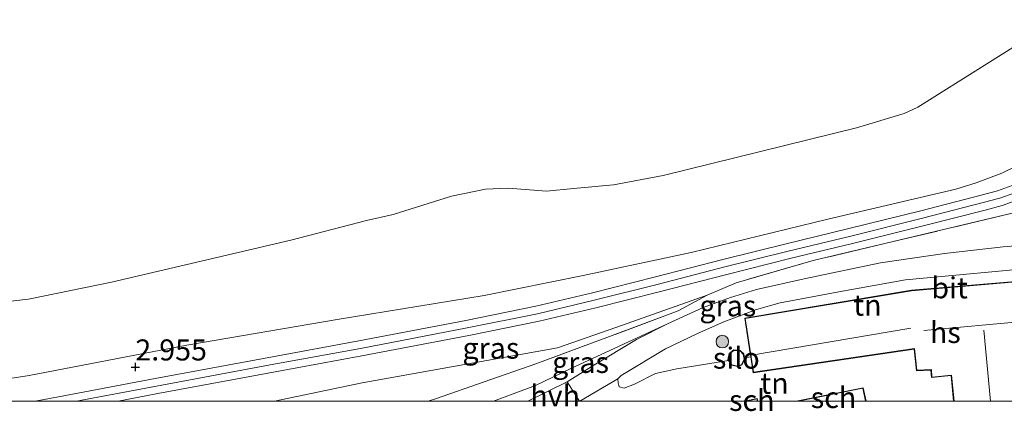
# Model space of a CAD drawing. Units: metres. Extents: x 160183 to 167498, y 474998 to 481253.
# Drawn here: x 162145 to 162262, y 474999 to 475045 of the extents above; entities that cross this region are included whole.
import ezdxf
from ezdxf.enums import TextEntityAlignment as Align

# ---------------------------------------------------------------- set-up
doc = ezdxf.new("R2010")
doc.units = ezdxf.units.M
doc.linetypes.add('IE-TERREINAFSCHEIDING', pattern=[10, 8, -2])
doc.layers.get('0').update_dxf_attribs({"lineweight": 25})
for name, color, linetype, lineweight in [('B-ME-GR-BOOM-S-B1', 93, 'Continuous', 18), ('B-ME-GW-HOOGTEPUNT-S-B1', 10, 'Continuous', 25), ('B-ME-GW-KRUINLIJN-L-B1', 93, 'Continuous', 18), ('B-ME-GW-TEENLIJN-L-B1', 93, 'Continuous', 18), ('B-ME-IE-GRASLAND-GV-B6', 93, 'Continuous', 18), ('B-ME-IE-GRONDWERKLIJN-GROND_INGERICHT-GV-B6', 253, 'Continuous', 18), ('B-ME-IE-TERREINAFSCHEIDING-RASTERHEKWERK-L-B1', 8, 'IE-TERREINAFSCHEIDING', 18), ('B-ME-KG-KADASTRAAL-DAKRAND-L-B1', 13, 'Continuous', 18), ('B-ME-KG-KADASTRAAL-NOKLIJN-L-B1', 13, 'Continuous', 18), ('B-ME-OB-WATERLIJN-L-B1', 133, 'OB-WATERLIJN', 18), ('B-ME-OG-BEBOUWING-GV-B6', 173, 'Continuous', 18), ('B-ME-OG-WATER-GV-B6', 153, 'Continuous', 18), ('B-ME-VH-VERH_SOORT-BITUMEN-GV-B6', 8, 'IE-TERREINAFSCHEIDING-NATUURLIJK-HOUTWAL', 18), ('B-ME-VH-VERH_SOORT-HALF_VERHARDING-GV-B6', 8, 'IE-TERREINAFSCHEIDING-NATUURLIJK-HOUTWAL', 18)]:
    doc.layers.add(name, color=color, linetype=linetype, lineweight=lineweight)
doc.styles.add('NLCS-ISO', font='NLCS-ISO.TTF')
doc.linetypes.add('IE-TERREINAFSCHEIDING-NATUURLIJK-HOUTWAL', pattern='A,7,-1.5,[67,NLCS.SHX,S=0.75,R=45,X=0,Y=0],-1.5,7,-1.5,[70,NLCS.SHX,S=0.75,R=0,X=0,Y=0],-1.5', length=20)
doc.linetypes.add('OB-WATERLIJN', pattern='A,10,[32,NLCS.SHX,S=2,R=0,X=0,Y=0],-12', length=22)

# ---------------------------------------------------------------- blocks, each defined once
blk = doc.blocks.new('d26gz_FeatureWriter_4_8_FMEBLOCK1')
at = {"layer": 'B-ME-KG-KADASTRAAL-DAKRAND-L-B1'}
for points in [[(-0.98, -0.76, 3.39), (6.74, 0.76, 3.39), (7.06, -0.76, 3.39)], [(-7.06, -0.76, 5.06), (-5.87, -0.5, 5.06), (-5.81, -0.76, 5.04)]]:
    blk.add_polyline3d(points, dxfattribs=at)
blk = doc.blocks.new('d26gz_FeatureWriter_4_8_FMEBLOCK2')
at = {"layer": 'B-ME-KG-KADASTRAAL-DAKRAND-L-B1'}
for points in [[(2.32, -7.9, 4.3), (2.02, -4.8, 4.27), (-0.32, -5.04, 4.25), (-0.38, -4.16, 4.2), (-2.11, -4.23, 4.22), (-2.38, -1.66, 6.35), (-21.54, -4.47, 5.24), (-22.52, 1.92, 4.7), (-2.74, 5.19, 4.65), (10.16, 6.29, 4.29), (9.95, 7.53, 4.21), (13.35, 7.9, 4.25), (13.48, 6.61, 4.27), (21.61, 7.41, 4.21)], [(21.61, 7.41, 4.21), (22.52, -2.03, 4.27), (10.76, -3.09, 4.26), (11.14, -7.9, 4.29)]]:
    blk.add_polyline3d(points, dxfattribs=at)
blk = doc.blocks.new('d26gz_FeatureWriter_4_8_FMEBLOCK9')
at = {"layer": 'B-ME-KG-KADASTRAAL-DAKRAND-L-B1'}
for points in [[(-0.98, -0.76, 3.39), (6.74, 0.76, 3.39), (7.06, -0.76, 3.39)], [(-7.06, -0.76, 5.06), (-5.87, -0.5, 5.06), (-5.81, -0.76, 5.04)]]:
    blk.add_polyline3d(points, dxfattribs=at)
blk = doc.blocks.new('d26gz_FeatureWriter_4_8_FMEBLOCK11')
at = {"layer": 'B-ME-KG-KADASTRAAL-DAKRAND-L-B1'}
for points in [[(2.32, -7.9, 4.3), (2.02, -4.8, 4.27), (-0.32, -5.04, 4.25), (-0.38, -4.16, 4.2), (-2.11, -4.23, 4.22), (-2.38, -1.66, 6.35), (-21.54, -4.47, 5.24), (-22.52, 1.92, 4.7), (-2.74, 5.19, 4.65), (10.16, 6.29, 4.29), (9.95, 7.53, 4.21), (13.35, 7.9, 4.25), (13.48, 6.61, 4.27), (21.61, 7.41, 4.21)], [(21.61, 7.41, 4.21), (22.52, -2.03, 4.27), (10.76, -3.09, 4.26), (11.14, -7.9, 4.29)]]:
    blk.add_polyline3d(points, dxfattribs=at)
blk = doc.blocks.new('boom')
blk.add_hatch(color=256).paths.add_polyline_path([(-0.75, 0, 1), (0.75, 0, 1)])
blk.add_circle((0, 0), 0.75)
blk = doc.blocks.new('hoogtepunt')
for p, q in [((-0.5, 0), (0.5, 0)), ((0, 0.5), (0, -0.5))]:
    blk.add_line(p, q)

msp = doc.modelspace()

# ---------------------------------------------------------------- linework, layer by layer
at = {"layer": 'B-ME-GW-KRUINLIJN-L-B1'}
for points in [[(162126.4767, 475000, 2.7196), (162131.821, 475000.83, 2.752), (162146.273, 475003.042, 2.949), (162165.012, 475006.648, 2.84), (162182.891, 475009.684, 2.83), (162200.386, 475012.556, 2.846), (162212.155, 475014.914, 2.913), (162225.006, 475017.636, 2.934), (162241.268, 475021.608, 3.099), (162256.465, 475025.166, 3.187), (162258.889, 475025.917, 3.213), (162261.954, 475027.067, 3.255), (162265.451, 475028.772, 3.296), (162269.751, 475031.247, 3.224), (162280.758, 475039.259, 3.053), (162297.299, 475052.202, 2.944), (162313.94, 475065.173, 3.006), (162315.588, 475066.563, 3.022), (162320.499, 475069.914, 3.074), (162324.536, 475072.367, 3.099), (162330.649, 475075.47, 3.13), (162332.782, 475076.299, 3.172), (162335.128, 475076.926, 3.149)], [(162126.4767, 475000, 2.7196), (162131.821, 475000.83, 2.752), (162146.273, 475003.042, 2.949), (162165.012, 475006.648, 2.84), (162182.891, 475009.684, 2.83), (162200.386, 475012.556, 2.846), (162212.155, 475014.914, 2.913), (162225.006, 475017.636, 2.934), (162241.268, 475021.608, 3.099), (162256.465, 475025.166, 3.187), (162258.889, 475025.917, 3.213), (162261.954, 475027.067, 3.255), (162265.451, 475028.772, 3.296), (162269.751, 475031.247, 3.224), (162280.758, 475039.259, 3.053), (162297.299, 475052.202, 2.944), (162313.94, 475065.173, 3.006), (162315.588, 475066.563, 3.022), (162320.499, 475069.914, 3.074), (162324.536, 475072.367, 3.099), (162330.649, 475075.47, 3.13), (162332.782, 475076.299, 3.172), (162335.128, 475076.926, 3.149)], [(162151.8685, 475000, 2.9781), (162161.411, 475001.78, 2.998), (162175.361, 475004.379, 2.974), (162185.654, 475006.259, 3.006), (162198.363, 475008.694, 3), (162206.715, 475010.374, 2.987), (162213.46, 475011.979, 3.011), (162220.968, 475013.86, 3.027), (162229.004, 475015.931, 3.059), (162236.519, 475017.809, 3.146), (162243.982, 475019.605, 3.205), (162252.525, 475021.727, 3.208), (162259.734, 475023.578, 3.223), (162261.707, 475024.088, 3.255), (162263.503, 475024.748, 3.271)], [(162151.8685, 475000, 2.9781), (162161.411, 475001.78, 2.998), (162175.361, 475004.379, 2.974), (162185.654, 475006.259, 3.006), (162198.363, 475008.694, 3), (162206.715, 475010.374, 2.987), (162213.46, 475011.979, 3.011), (162220.968, 475013.86, 3.027), (162229.004, 475015.931, 3.059), (162236.519, 475017.809, 3.146), (162243.982, 475019.605, 3.205), (162252.525, 475021.727, 3.208), (162259.734, 475023.578, 3.223), (162261.707, 475024.088, 3.255), (162263.503, 475024.748, 3.271)], [(162216.445, 475001.708, 1.544), (162216.313, 475002.167, 1.566), (162216.283, 475002.656, 1.603), (162216.669, 475003.043, 1.608), (162221.946, 475006.217, 1.99), (162225.737, 475008.024, 2.075), (162228.872, 475009.423, 2.171), (162232.765, 475010.873, 2.277), (162235.573, 475011.679, 2.304), (162242.552, 475012.966, 2.325), (162250.49, 475014.418, 2.235), (162260.318, 475015.33, 2.224), (162270.122, 475016.213, 1.725), (162277.577, 475016.808, 1.417)], [(162175.4511, 475000, 2.93), (162185.862, 475002.178, 2.935), (162209.101, 475006.315, 2.935), (162216.024, 475008.733, 2.994), (162226.891, 475012.574, 3.12)], [(162175.4511, 475000, 2.93), (162185.862, 475002.178, 2.935), (162209.101, 475006.315, 2.935), (162216.024, 475008.733, 2.994), (162226.891, 475012.574, 3.12)]]:
    msp.add_polyline3d(points, dxfattribs=at)
at = {"layer": 'B-ME-GW-TEENLIJN-L-B1'}
msp.add_line((162232.08, 475005.241, 1.42), (162231.336, 475005.123, 1.439), dxfattribs=at)
for points in [[(162222.192, 475009.191, 2.106), (162226.431, 475011.117, 2.263), (162229.679, 475012.323, 2.362), (162232.783, 475013.269, 2.457), (162238.418, 475014.507, 2.493), (162247.51, 475016.411, 2.493), (162255.143, 475017.516, 2.409), (162262.102, 475018.317, 2.252), (162264.979, 475018.544, 2.129)], [(162222.192, 475009.191, 2.106), (162210.691, 475003.875, 1.8), (162206.478, 475001.855, 1.698), (162201.4836, 475000, 1.4242)], [(162222.192, 475009.191, 2.106), (162210.691, 475003.875, 1.8), (162206.478, 475001.855, 1.698), (162201.4836, 475000, 1.4242)], [(162229.43, 475004.819, 1.488), (162223.292, 475003.841, 1.645), (162220.747, 475003.275, 1.613), (162218.239, 475002.002, 1.502), (162217.043, 475001.548, 1.502), (162216.445, 475001.708, 1.544)]]:
    msp.add_polyline3d(points, dxfattribs=at)
at = {"layer": 'B-ME-IE-GRASLAND-GV-B6'}
for points in [[(162079.0547, 475000, -0.199), (162085.009, 475001.123, -0.199), (162104.757, 475004.894, -0.199), (162128.287, 475010.077, -0.199), (162146.192, 475012.122, -0.199), (162156.055, 475014.14, -0.199), (162177.36, 475019.119, -0.199), (162186.375, 475021.437, -0.199), (162189.533, 475022.181, -0.199), (162196.474, 475024.339, -0.199), (162200.529, 475025.178, -0.199), (162203.215, 475025.297, -0.199), (162207.782, 475024.923, -0.199), (162211.006, 475025.251, -0.199), (162215.773, 475025.696, -0.199), (162221.659, 475026.789, -0.199), (162244.664, 475032.474, -0.199), (162250.327, 475034.156, -0.199), (162251.963, 475034.898, -0.199), (162268.362, 475045.212, -0.199)], [(162079.0547, 475000, -0.199), (162085.009, 475001.123, -0.199), (162104.757, 475004.894, -0.199), (162128.287, 475010.077, -0.199), (162146.192, 475012.122, -0.199), (162156.055, 475014.14, -0.199), (162177.36, 475019.119, -0.199), (162186.375, 475021.437, -0.199), (162189.533, 475022.181, -0.199), (162196.474, 475024.339, -0.199), (162200.529, 475025.178, -0.199), (162203.215, 475025.297, -0.199), (162207.782, 475024.923, -0.199), (162211.006, 475025.251, -0.199), (162215.773, 475025.696, -0.199), (162221.659, 475026.789, -0.199), (162244.664, 475032.474, -0.199), (162250.327, 475034.156, -0.199), (162251.963, 475034.898, -0.199), (162268.362, 475045.212, -0.199)], [(162265.451, 475028.772, 3.296), (162261.954, 475027.067, 3.255), (162258.889, 475025.917, 3.213), (162256.465, 475025.166, 3.187), (162241.268, 475021.608, 3.099), (162225.006, 475017.636, 2.934), (162212.155, 475014.914, 2.913), (162200.386, 475012.556, 2.846), (162182.891, 475009.684, 2.83), (162165.012, 475006.648, 2.84), (162146.273, 475003.042, 2.949), (162131.821, 475000.83, 2.752), (162126.4767, 475000, 2.7196), (162079.0547, 475000, -0.199)], [(162265.451, 475028.772, 3.296), (162261.954, 475027.067, 3.255), (162258.889, 475025.917, 3.213), (162256.465, 475025.166, 3.187), (162241.268, 475021.608, 3.099), (162225.006, 475017.636, 2.934), (162212.155, 475014.914, 2.913), (162200.386, 475012.556, 2.846), (162182.891, 475009.684, 2.83), (162165.012, 475006.648, 2.84), (162146.273, 475003.042, 2.949), (162131.821, 475000.83, 2.752), (162126.4767, 475000, 2.7196), (162079.0547, 475000, -0.199)], [(162126.4767, 475000, 2.7196), (162131.821, 475000.83, 2.752), (162146.273, 475003.042, 2.949), (162165.012, 475006.648, 2.84), (162182.891, 475009.684, 2.83), (162200.386, 475012.556, 2.846), (162212.155, 475014.914, 2.913), (162225.006, 475017.636, 2.934), (162241.268, 475021.608, 3.099), (162256.465, 475025.166, 3.187), (162258.889, 475025.917, 3.213), (162261.954, 475027.067, 3.255), (162265.451, 475028.772, 3.296)], [(162126.4767, 475000, 2.7196), (162131.821, 475000.83, 2.752), (162146.273, 475003.042, 2.949), (162165.012, 475006.648, 2.84), (162182.891, 475009.684, 2.83), (162200.386, 475012.556, 2.846), (162212.155, 475014.914, 2.913), (162225.006, 475017.636, 2.934), (162241.268, 475021.608, 3.099), (162256.465, 475025.166, 3.187), (162258.889, 475025.917, 3.213), (162261.954, 475027.067, 3.255), (162265.451, 475028.772, 3.296)], [(162263.16, 475025.592, 3.272), (162261.436, 475024.958, 3.256), (162259.507, 475024.459, 3.224), (162252.302, 475022.61, 3.208), (162243.766, 475020.489, 3.205), (162236.303, 475018.693, 3.147), (162228.781, 475016.813, 3.059), (162220.744, 475014.742, 3.027), (162213.244, 475012.863, 3.011), (162206.52, 475011.263, 2.987), (162198.188, 475009.587, 3.001), (162185.487, 475007.153, 3.006), (162175.196, 475005.274, 2.974), (162161.244, 475002.674, 2.998), (162149.732, 475000.527, 2.974), (162146.9808, 475000, 2.9684), (162126.4767, 475000, 2.7196)], [(162263.16, 475025.592, 3.272), (162261.436, 475024.958, 3.256), (162259.507, 475024.459, 3.224), (162252.302, 475022.61, 3.208), (162243.766, 475020.489, 3.205), (162236.303, 475018.693, 3.147), (162228.781, 475016.813, 3.059), (162220.744, 475014.742, 3.027), (162213.244, 475012.863, 3.011), (162206.52, 475011.263, 2.987), (162198.188, 475009.587, 3.001), (162185.487, 475007.153, 3.006), (162175.196, 475005.274, 2.974), (162161.244, 475002.674, 2.998), (162149.732, 475000.527, 2.974), (162146.9808, 475000, 2.9684), (162126.4767, 475000, 2.7196)], [(162156.8322, 475000, 2.9881), (162161.578, 475000.885, 2.998), (162175.526, 475003.484, 2.974), (162185.822, 475005.364, 3.006), (162198.538, 475007.801, 3), (162206.91, 475009.485, 2.987), (162213.676, 475011.095, 3.011), (162221.192, 475012.978, 3.027), (162229.228, 475015.049, 3.059), (162236.736, 475016.925, 3.146), (162244.198, 475018.721, 3.205), (162252.747, 475020.845, 3.207), (162259.961, 475022.696, 3.223), (162261.979, 475023.218, 3.255), (162263.847, 475023.905, 3.271)], [(162156.8322, 475000, 2.9881), (162161.578, 475000.885, 2.998), (162175.526, 475003.484, 2.974), (162185.822, 475005.364, 3.006), (162198.538, 475007.801, 3), (162206.91, 475009.485, 2.987), (162213.676, 475011.095, 3.011), (162221.192, 475012.978, 3.027), (162229.228, 475015.049, 3.059), (162236.736, 475016.925, 3.146), (162244.198, 475018.721, 3.205), (162252.747, 475020.845, 3.207), (162259.961, 475022.696, 3.223), (162261.979, 475023.218, 3.255), (162263.847, 475023.905, 3.271)], [(162264.009, 475022.538, 3.431), (162249.04, 475018.938, 3.364), (162239.504, 475016.683, 3.343), (162230.346, 475014.051, 3.281), (162226.891, 475012.574, 3.12), (162216.024, 475008.733, 2.994), (162209.101, 475006.315, 2.935), (162185.862, 475002.178, 2.935), (162175.4511, 475000, 2.93), (162156.8322, 475000, 2.9881)], [(162264.009, 475022.538, 3.431), (162249.04, 475018.938, 3.364), (162239.504, 475016.683, 3.343), (162230.346, 475014.051, 3.281), (162226.891, 475012.574, 3.12), (162216.024, 475008.733, 2.994), (162209.101, 475006.315, 2.935), (162185.862, 475002.178, 2.935), (162175.4511, 475000, 2.93), (162156.8322, 475000, 2.9881)], [(162193.7278, 475000, 2.0474), (162194.686, 475000.325, 2.058), (162200.384, 475002.289, 2.403), (162206.521, 475004.434, 2.78), (162215.287, 475007.66, 2.686), (162223.45, 475010.714, 2.895), (162226.891, 475012.574, 3.12), (162230.346, 475014.051, 3.281), (162239.504, 475016.683, 3.343), (162249.04, 475018.938, 3.364), (162264.009, 475022.538, 3.431)], [(162193.7278, 475000, 2.0474), (162194.686, 475000.325, 2.058), (162200.384, 475002.289, 2.403), (162206.521, 475004.434, 2.78), (162215.287, 475007.66, 2.686), (162223.45, 475010.714, 2.895), (162226.891, 475012.574, 3.12), (162230.346, 475014.051, 3.281), (162239.504, 475016.683, 3.343), (162249.04, 475018.938, 3.364), (162264.009, 475022.538, 3.431)], [(162264.979, 475018.544, 2.129), (162262.102, 475018.317, 2.252), (162255.143, 475017.516, 2.409), (162247.51, 475016.411, 2.493), (162238.418, 475014.507, 2.493), (162232.783, 475013.269, 2.457), (162229.679, 475012.323, 2.362), (162226.431, 475011.117, 2.263), (162222.192, 475009.191, 2.106), (162210.691, 475003.875, 1.8), (162206.478, 475001.855, 1.698), (162201.4836, 475000, 1.4242), (162193.7278, 475000, 2.0474)], [(162264.979, 475018.544, 2.129), (162262.102, 475018.317, 2.252), (162255.143, 475017.516, 2.409), (162247.51, 475016.411, 2.493), (162238.418, 475014.507, 2.493), (162232.783, 475013.269, 2.457), (162229.679, 475012.323, 2.362), (162226.431, 475011.117, 2.263), (162222.192, 475009.191, 2.106), (162210.691, 475003.875, 1.8), (162206.478, 475001.855, 1.698), (162201.4836, 475000, 1.4242), (162193.7278, 475000, 2.0474)], [(162175.4511, 475000, 2.93), (162185.862, 475002.178, 2.935), (162209.101, 475006.315, 2.935), (162216.024, 475008.733, 2.994), (162226.891, 475012.574, 3.12), (162223.45, 475010.714, 2.895), (162215.287, 475007.66, 2.686), (162206.521, 475004.434, 2.78), (162200.384, 475002.289, 2.403), (162194.686, 475000.325, 2.058), (162193.7278, 475000, 2.0474), (162175.4511, 475000, 2.93)], [(162175.4511, 475000, 2.93), (162185.862, 475002.178, 2.935), (162209.101, 475006.315, 2.935), (162216.024, 475008.733, 2.994), (162226.891, 475012.574, 3.12), (162223.45, 475010.714, 2.895), (162215.287, 475007.66, 2.686), (162206.521, 475004.434, 2.78), (162200.384, 475002.289, 2.403), (162194.686, 475000.325, 2.058), (162193.7278, 475000, 2.0474), (162175.4511, 475000, 2.93)], [(162201.4836, 475000, 1.4242), (162206.478, 475001.855, 1.698), (162210.691, 475003.875, 1.8), (162222.192, 475009.191, 2.106), (162218.485, 475007.309, 1.938), (162213.421, 475004.275, 1.645), (162210.232, 475002.293, 1.398), (162205.5672, 475000, 1.3249), (162201.4836, 475000, 1.4242)], [(162201.4836, 475000, 1.4242), (162206.478, 475001.855, 1.698), (162210.691, 475003.875, 1.8), (162222.192, 475009.191, 2.106), (162218.485, 475007.309, 1.938), (162213.421, 475004.275, 1.645), (162210.232, 475002.293, 1.398), (162205.5672, 475000, 1.3249), (162201.4836, 475000, 1.4242)]]:
    msp.add_polyline3d(points, dxfattribs=at)
at = {"layer": 'B-ME-IE-GRONDWERKLIJN-GROND_INGERICHT-GV-B6'}
for points in [[(162264.052, 475014.24, 2.137), (162251.215, 475013.189, 2.496), (162231.369, 475009.86, 2.435), (162232.019, 475005.636, 1.405), (162232.08, 475005.241, 1.42), (162231.336, 475005.123, 1.439), (162231.246, 475005.605, 1.37), (162230.835, 475006.004, 1.37), (162230.053, 475006.072, 1.37), (162229.5, 475005.64, 1.37), (162229.366, 475004.917, 1.37), (162229.43, 475004.819, 1.488), (162223.292, 475003.841, 1.645), (162220.747, 475003.275, 1.613), (162218.239, 475002.002, 1.502), (162217.043, 475001.548, 1.502), (162216.445, 475001.708, 1.544), (162216.313, 475002.167, 1.566), (162216.283, 475002.656, 1.603), (162216.669, 475003.043, 1.608), (162221.946, 475006.217, 1.99), (162225.737, 475008.024, 2.075), (162228.872, 475009.423, 2.171), (162232.765, 475010.873, 2.277), (162235.573, 475011.679, 2.304), (162242.552, 475012.966, 2.325), (162250.49, 475014.418, 2.235), (162260.318, 475015.33, 2.224), (162270.122, 475016.213, 1.725)], [(162211.7555, 475000, 1.3402), (162216.283, 475002.656, 1.603), (162216.313, 475002.167, 1.566), (162216.445, 475001.708, 1.544), (162217.043, 475001.548, 1.502), (162218.239, 475002.002, 1.502), (162220.747, 475003.275, 1.613), (162223.292, 475003.841, 1.645), (162229.43, 475004.819, 1.488), (162229.786, 475004.271, 1.37), (162230.54, 475004.108, 1.37), (162231.003, 475004.321, 1.37), (162231.367, 475004.96, 1.37), (162231.336, 475005.123, 1.439), (162232.08, 475005.241, 1.42), (162232.368, 475003.374, 1.405), (162251.525, 475006.182, 1.479), (162251.79, 475003.614, 1.453), (162253.518, 475003.685, 1.474), (162253.582, 475002.801, 1.474), (162255.926, 475003.049, 1.474), (162256.2148, 475000, 1.2477), (162245.7937, 475000, 1.0748), (162245.467, 475001.576, 1.254), (162237.494, 475000, 1.0242), (162232.9246, 475000, 0.9288), (162232.854, 475000.316, 0.94), (162231.3882, 475000, 0.94), (162211.7555, 475000, 1.3402)], [(162211.7555, 475000, 1.3402), (162216.283, 475002.656, 1.603), (162216.313, 475002.167, 1.566), (162216.445, 475001.708, 1.544), (162217.043, 475001.548, 1.502), (162218.239, 475002.002, 1.502), (162220.747, 475003.275, 1.613), (162223.292, 475003.841, 1.645), (162229.43, 475004.819, 1.488), (162229.786, 475004.271, 1.37), (162230.54, 475004.108, 1.37), (162231.003, 475004.321, 1.37), (162231.367, 475004.96, 1.37), (162231.336, 475005.123, 1.439), (162232.08, 475005.241, 1.42), (162232.368, 475003.374, 1.405), (162251.525, 475006.182, 1.479), (162251.79, 475003.614, 1.453), (162253.518, 475003.685, 1.474), (162253.582, 475002.801, 1.474), (162255.926, 475003.049, 1.474), (162256.2148, 475000, 1.2477), (162245.7937, 475000, 1.0748), (162245.467, 475001.576, 1.254), (162237.494, 475000, 1.0242), (162232.9246, 475000, 0.9288), (162232.854, 475000.316, 0.94), (162231.3882, 475000, 0.94), (162211.7555, 475000, 1.3402)]]:
    msp.add_polyline3d(points, dxfattribs=at)
at = {"layer": 'B-ME-IE-TERREINAFSCHEIDING-RASTERHEKWERK-L-B1'}
for points in [[(162264.009, 475022.538, 3.431), (162249.04, 475018.938, 3.364), (162239.504, 475016.683, 3.343), (162230.346, 475014.051, 3.281), (162226.891, 475012.574, 3.12)], [(162226.891, 475012.574, 3.12), (162223.45, 475010.714, 2.895), (162215.287, 475007.66, 2.686), (162206.521, 475004.434, 2.78), (162200.384, 475002.289, 2.403), (162194.686, 475000.325, 2.058), (162193.7278, 475000, 2.0474)], [(162226.891, 475012.574, 3.12), (162223.45, 475010.714, 2.895), (162215.287, 475007.66, 2.686), (162206.521, 475004.434, 2.78), (162200.384, 475002.289, 2.403), (162194.686, 475000.325, 2.058), (162193.7278, 475000, 2.0474)]]:
    msp.add_polyline3d(points, dxfattribs=at)
at = {"layer": 'B-ME-KG-KADASTRAAL-DAKRAND-L-B1'}
msp.add_polyline3d([(162230.534, 475004.161, 6.435), (162229.817, 475004.316, 6.433), (162229.419, 475004.927, 6.428), (162229.546, 475005.612, 6.423), (162230.068, 475006.021, 6.421), (162230.813, 475005.956, 6.422), (162231.199, 475005.58, 6.426), (162231.314, 475004.969, 6.43), (162230.968, 475004.359, 6.434), (162230.534, 475004.161, 6.435)], dxfattribs=at)
at = {"layer": 'B-ME-KG-KADASTRAAL-NOKLIJN-L-B1'}
for p, q in [((162252.683, 475008.392, 7.805), (162274.629, 475010.386, 7.945)), ((162232.18, 475005.454, 5.775), (162251.131, 475008.668, 5.787)), ((162259.802, 475008.423, 7.995), (162260.5995, 475000, 7.995)), ((162259.802, 475008.423, 7.995), (162260.5995, 475000, 7.995))]:
    msp.add_line(p, q, dxfattribs=at)
at = {"layer": 'B-ME-OB-WATERLIJN-L-B1'}
msp.add_polyline3d([(162268.362, 475045.212, -0.199), (162251.963, 475034.898, -0.199), (162250.327, 475034.156, -0.199), (162244.664, 475032.474, -0.199), (162221.659, 475026.789, -0.199), (162215.773, 475025.696, -0.199), (162211.006, 475025.251, -0.199), (162207.782, 475024.923, -0.199), (162203.215, 475025.297, -0.199), (162200.529, 475025.178, -0.199), (162196.474, 475024.339, -0.199), (162189.533, 475022.181, -0.199), (162186.375, 475021.437, -0.199), (162177.36, 475019.119, -0.199), (162156.055, 475014.14, -0.199), (162146.192, 475012.122, -0.199), (162128.287, 475010.077, -0.199), (162104.757, 475004.894, -0.199), (162085.009, 475001.123, -0.199), (162079.0547, 475000, -0.199)], dxfattribs=at)
msp.add_polyline3d([(162268.362, 475045.212, -0.199), (162251.963, 475034.898, -0.199), (162250.327, 475034.156, -0.199), (162244.664, 475032.474, -0.199), (162221.659, 475026.789, -0.199), (162215.773, 475025.696, -0.199), (162211.006, 475025.251, -0.199), (162207.782, 475024.923, -0.199), (162203.215, 475025.297, -0.199), (162200.529, 475025.178, -0.199), (162196.474, 475024.339, -0.199), (162189.533, 475022.181, -0.199), (162186.375, 475021.437, -0.199), (162177.36, 475019.119, -0.199), (162156.055, 475014.14, -0.199), (162146.192, 475012.122, -0.199), (162128.287, 475010.077, -0.199), (162104.757, 475004.894, -0.199), (162085.009, 475001.123, -0.199), (162079.0547, 475000, -0.199)], dxfattribs=at)
at = {"layer": 'B-ME-OG-BEBOUWING-GV-B6'}
for points in [[(162256.2148, 475000, 1.2477), (162255.926, 475003.049, 1.474), (162253.582, 475002.801, 1.474), (162253.518, 475003.685, 1.474), (162251.79, 475003.614, 1.453), (162251.525, 475006.182, 1.479), (162232.368, 475003.374, 1.405), (162232.08, 475005.241, 1.42), (162232.019, 475005.636, 1.405), (162231.369, 475009.86, 2.435), (162251.215, 475013.189, 2.496), (162264.052, 475014.24, 2.137), (162263.839, 475015.474, 2.137), (162267.337, 475015.855, 1.999), (162267.462, 475014.569, 1.999), (162275.598, 475015.361, 1.453), (162276.521, 475005.825, 1.198), (162264.76, 475004.764, 1.484), (162265.1327, 475000, 1.1739), (162256.2148, 475000, 1.2477)], [(162256.2148, 475000, 1.2477), (162255.926, 475003.049, 1.474), (162253.582, 475002.801, 1.474), (162253.518, 475003.685, 1.474), (162251.79, 475003.614, 1.453), (162251.525, 475006.182, 1.479), (162232.368, 475003.374, 1.405), (162232.08, 475005.241, 1.42), (162232.019, 475005.636, 1.405), (162231.369, 475009.86, 2.435), (162251.215, 475013.189, 2.496), (162264.052, 475014.24, 2.137), (162263.839, 475015.474, 2.137), (162267.337, 475015.855, 1.999), (162267.462, 475014.569, 1.999), (162275.598, 475015.361, 1.453), (162276.521, 475005.825, 1.198), (162264.76, 475004.764, 1.484), (162265.1327, 475000, 1.1739), (162256.2148, 475000, 1.2477)], [(162231.336, 475005.123, 1.439), (162231.367, 475004.96, 1.37), (162231.003, 475004.321, 1.37), (162230.54, 475004.108, 1.37), (162229.786, 475004.271, 1.37), (162229.43, 475004.819, 1.488), (162229.366, 475004.917, 1.37), (162229.5, 475005.64, 1.37), (162230.053, 475006.072, 1.37), (162230.835, 475006.004, 1.37), (162231.246, 475005.605, 1.37), (162231.336, 475005.123, 1.439)], [(162237.494, 475000, 1.0242), (162245.467, 475001.576, 1.254), (162245.7937, 475000, 1.0748), (162237.494, 475000, 1.0242)], [(162237.494, 475000, 1.0242), (162245.467, 475001.576, 1.254), (162245.7937, 475000, 1.0748), (162237.494, 475000, 1.0242)], [(162231.3882, 475000, 0.94), (162232.854, 475000.316, 0.94), (162232.9246, 475000, 0.9288), (162231.3882, 475000, 0.94)], [(162231.3882, 475000, 0.94), (162232.854, 475000.316, 0.94), (162232.9246, 475000, 0.9288), (162231.3882, 475000, 0.94)]]:
    msp.add_polyline3d(points, dxfattribs=at)
at = {"layer": 'B-ME-OG-WATER-GV-B6'}
msp.add_polyline3d([(162268.362, 475045.212, -0.199), (162251.963, 475034.898, -0.199), (162250.327, 475034.156, -0.199), (162244.664, 475032.474, -0.199), (162221.659, 475026.789, -0.199), (162215.773, 475025.696, -0.199), (162211.006, 475025.251, -0.199), (162207.782, 475024.923, -0.199), (162203.215, 475025.297, -0.199), (162200.529, 475025.178, -0.199), (162196.474, 475024.339, -0.199), (162189.533, 475022.181, -0.199), (162186.375, 475021.437, -0.199), (162177.36, 475019.119, -0.199), (162156.055, 475014.14, -0.199), (162146.192, 475012.122, -0.199), (162128.287, 475010.077, -0.199), (162104.757, 475004.894, -0.199), (162085.009, 475001.123, -0.199), (162079.0547, 475000, -0.199), (162070.8125, 475000, -0.199)], dxfattribs=at)
msp.add_polyline3d([(162268.362, 475045.212, -0.199), (162251.963, 475034.898, -0.199), (162250.327, 475034.156, -0.199), (162244.664, 475032.474, -0.199), (162221.659, 475026.789, -0.199), (162215.773, 475025.696, -0.199), (162211.006, 475025.251, -0.199), (162207.782, 475024.923, -0.199), (162203.215, 475025.297, -0.199), (162200.529, 475025.178, -0.199), (162196.474, 475024.339, -0.199), (162189.533, 475022.181, -0.199), (162186.375, 475021.437, -0.199), (162177.36, 475019.119, -0.199), (162156.055, 475014.14, -0.199), (162146.192, 475012.122, -0.199), (162128.287, 475010.077, -0.199), (162104.757, 475004.894, -0.199), (162085.009, 475001.123, -0.199), (162079.0547, 475000, -0.199), (162070.8125, 475000, -0.199)], dxfattribs=at)
at = {"layer": 'B-ME-VH-VERH_SOORT-BITUMEN-GV-B6'}
for points in [[(162146.9808, 475000, 2.9684), (162149.732, 475000.527, 2.974), (162161.244, 475002.674, 2.998), (162175.196, 475005.274, 2.974), (162185.487, 475007.153, 3.006), (162198.188, 475009.587, 3.001), (162206.52, 475011.263, 2.987), (162213.244, 475012.863, 3.011), (162220.744, 475014.742, 3.027), (162228.781, 475016.813, 3.059), (162236.303, 475018.693, 3.147), (162243.766, 475020.489, 3.205), (162252.302, 475022.61, 3.208), (162259.507, 475024.459, 3.224), (162261.436, 475024.958, 3.256), (162263.16, 475025.592, 3.272)], [(162146.9808, 475000, 2.9684), (162149.732, 475000.527, 2.974), (162161.244, 475002.674, 2.998), (162175.196, 475005.274, 2.974), (162185.487, 475007.153, 3.006), (162198.188, 475009.587, 3.001), (162206.52, 475011.263, 2.987), (162213.244, 475012.863, 3.011), (162220.744, 475014.742, 3.027), (162228.781, 475016.813, 3.059), (162236.303, 475018.693, 3.147), (162243.766, 475020.489, 3.205), (162252.302, 475022.61, 3.208), (162259.507, 475024.459, 3.224), (162261.436, 475024.958, 3.256), (162263.16, 475025.592, 3.272)], [(162263.847, 475023.905, 3.271), (162261.979, 475023.218, 3.255), (162259.961, 475022.696, 3.223), (162252.747, 475020.845, 3.207), (162244.198, 475018.721, 3.205), (162236.736, 475016.925, 3.146), (162229.228, 475015.049, 3.059), (162221.192, 475012.978, 3.027), (162213.676, 475011.095, 3.011), (162206.91, 475009.485, 2.987), (162198.538, 475007.801, 3), (162185.822, 475005.364, 3.006), (162175.526, 475003.484, 2.974), (162161.578, 475000.885, 2.998), (162156.8322, 475000, 2.9881), (162146.9808, 475000, 2.9684)], [(162263.847, 475023.905, 3.271), (162261.979, 475023.218, 3.255), (162259.961, 475022.696, 3.223), (162252.747, 475020.845, 3.207), (162244.198, 475018.721, 3.205), (162236.736, 475016.925, 3.146), (162229.228, 475015.049, 3.059), (162221.192, 475012.978, 3.027), (162213.676, 475011.095, 3.011), (162206.91, 475009.485, 2.987), (162198.538, 475007.801, 3), (162185.822, 475005.364, 3.006), (162175.526, 475003.484, 2.974), (162161.578, 475000.885, 2.998), (162156.8322, 475000, 2.9881), (162146.9808, 475000, 2.9684)], [(162211.7039, 475000, 1.3386), (162210.232, 475002.293, 1.398), (162213.421, 475004.275, 1.645), (162218.485, 475007.309, 1.938), (162222.192, 475009.191, 2.106), (162226.431, 475011.117, 2.263), (162229.679, 475012.323, 2.362), (162232.783, 475013.269, 2.457), (162238.418, 475014.507, 2.493), (162247.51, 475016.411, 2.493), (162255.143, 475017.516, 2.409), (162262.102, 475018.317, 2.252), (162264.979, 475018.544, 2.129)], [(162211.7039, 475000, 1.3386), (162210.232, 475002.293, 1.398), (162213.421, 475004.275, 1.645), (162218.485, 475007.309, 1.938), (162222.192, 475009.191, 2.106), (162226.431, 475011.117, 2.263), (162229.679, 475012.323, 2.362), (162232.783, 475013.269, 2.457), (162238.418, 475014.507, 2.493), (162247.51, 475016.411, 2.493), (162255.143, 475017.516, 2.409), (162262.102, 475018.317, 2.252), (162264.979, 475018.544, 2.129)], [(162270.122, 475016.213, 1.725), (162260.318, 475015.33, 2.224), (162250.49, 475014.418, 2.235), (162242.552, 475012.966, 2.325), (162235.573, 475011.679, 2.304), (162232.765, 475010.873, 2.277), (162228.872, 475009.423, 2.171), (162225.737, 475008.024, 2.075), (162221.946, 475006.217, 1.99), (162216.669, 475003.043, 1.608), (162216.283, 475002.656, 1.603), (162211.7555, 475000, 1.3402), (162211.7039, 475000, 1.3386)], [(162270.122, 475016.213, 1.725), (162260.318, 475015.33, 2.224), (162250.49, 475014.418, 2.235), (162242.552, 475012.966, 2.325), (162235.573, 475011.679, 2.304), (162232.765, 475010.873, 2.277), (162228.872, 475009.423, 2.171), (162225.737, 475008.024, 2.075), (162221.946, 475006.217, 1.99), (162216.669, 475003.043, 1.608), (162216.283, 475002.656, 1.603), (162211.7555, 475000, 1.3402), (162211.7039, 475000, 1.3386)]]:
    msp.add_polyline3d(points, dxfattribs=at)
at = {"layer": 'B-ME-VH-VERH_SOORT-HALF_VERHARDING-GV-B6'}
msp.add_polyline3d([(162205.5672, 475000, 1.3249), (162210.232, 475002.293, 1.398), (162211.7039, 475000, 1.3386), (162205.5672, 475000, 1.3249)], dxfattribs=at)
msp.add_polyline3d([(162205.5672, 475000, 1.3249), (162210.232, 475002.293, 1.398), (162211.7039, 475000, 1.3386), (162205.5672, 475000, 1.3249)], dxfattribs=at)

# ---------------------------------------------------------------- block references
at = {"layer": 'B-ME-GR-BOOM-S-B1', "rotation": 90}
msp.add_blockref('boom', (162228.703, 475007.063, 1.856), dxfattribs=at)
at = {"layer": 'B-ME-GW-HOOGTEPUNT-S-B1', "rotation": 90}
msp.add_blockref('hoogtepunt', (162158.886, 475004.045, 2.955), dxfattribs=at)
msp.add_blockref('hoogtepunt', (162158.886, 475004.045, 2.955), dxfattribs=at)
at = {"layer": 'B-ME-KG-KADASTRAAL-DAKRAND-L-B1'}
for name, p in [('d26gz_FeatureWriter_4_8_FMEBLOCK2', (162253.946, 475007.9)), ('d26gz_FeatureWriter_4_8_FMEBLOCK11', (162253.946, 475007.9)), ('d26gz_FeatureWriter_4_8_FMEBLOCK1', (162238.6833, 475000.7585)), ('d26gz_FeatureWriter_4_8_FMEBLOCK9', (162238.6833, 475000.7585))]:
    msp.add_blockref(name, p, dxfattribs=at)

# ---------------------------------------------------------------- texts
at = {"layer": 'B-ME-GW-HOOGTEPUNT-S-B1', "ltscale": 0.2, "style": 'NLCS-ISO'}
msp.add_text('2.955', height=2.5, dxfattribs=at).set_placement((162158.886, 475004.045, 2.955), align=Align.BOTTOM_LEFT)
msp.add_text('2.955', height=2.5, dxfattribs=at).set_placement((162158.886, 475004.045, 2.955), align=Align.BOTTOM_LEFT)
at = {"layer": 'B-ME-IE-GRASLAND-GV-B6', "ltscale": 0.2, "style": 'NLCS-ISO'}
for p in [(162229.3534, 475011.317), (162229.3534, 475011.317), (162201.1711, 475006.287), (162201.1711, 475006.287), (162211.8378, 475004.5955), (162211.8378, 475004.5955)]:
    msp.add_text('gras', height=2.5, dxfattribs=at).set_placement(p, align=Align.MIDDLE_CENTER)
at = {"layer": 'B-ME-IE-GRONDWERKLIJN-GROND_INGERICHT-GV-B6', "ltscale": 0.2, "style": 'NLCS-ISO'}
for p in [(162245.9598, 475011.4013), (162234.9118, 475002.1153), (162234.9118, 475002.1153)]:
    msp.add_text('tn', height=2.5, dxfattribs=at).set_placement(p, align=Align.MIDDLE_CENTER)
at = {"layer": 'B-ME-OG-BEBOUWING-GV-B6', "ltscale": 0.2, "style": 'NLCS-ISO'}
for s, p in [('hs', (162255.2225, 475008.1518)), ('hs', (162255.2225, 475008.1518)), ('silo', (162230.3674, 475005.1064)), ('sch', (162241.926, 475000.4254)), ('sch', (162241.926, 475000.4254)), ('sch', (162232.2113, 475000.0857)), ('sch', (162232.2113, 475000.0857))]:
    msp.add_text(s, height=2.5, dxfattribs=at).set_placement(p, align=Align.MIDDLE_CENTER)
at = {"layer": 'B-ME-VH-VERH_SOORT-BITUMEN-GV-B6', "ltscale": 0.2, "style": 'NLCS-ISO'}
msp.add_text('bit', height=2.5, dxfattribs=at).set_placement((162255.7285, 475013.4555), align=Align.MIDDLE_CENTER)
msp.add_text('bit', height=2.5, dxfattribs=at).set_placement((162255.7285, 475013.4555), align=Align.MIDDLE_CENTER)
at = {"layer": 'B-ME-VH-VERH_SOORT-HALF_VERHARDING-GV-B6', "ltscale": 0.2, "style": 'NLCS-ISO'}
msp.add_text('hvh', height=2.5, dxfattribs=at).set_placement((162208.8155, 475000.6461), align=Align.MIDDLE_CENTER)
msp.add_text('hvh', height=2.5, dxfattribs=at).set_placement((162208.8155, 475000.6461), align=Align.MIDDLE_CENTER)

doc.saveas('drawing.dxf')
